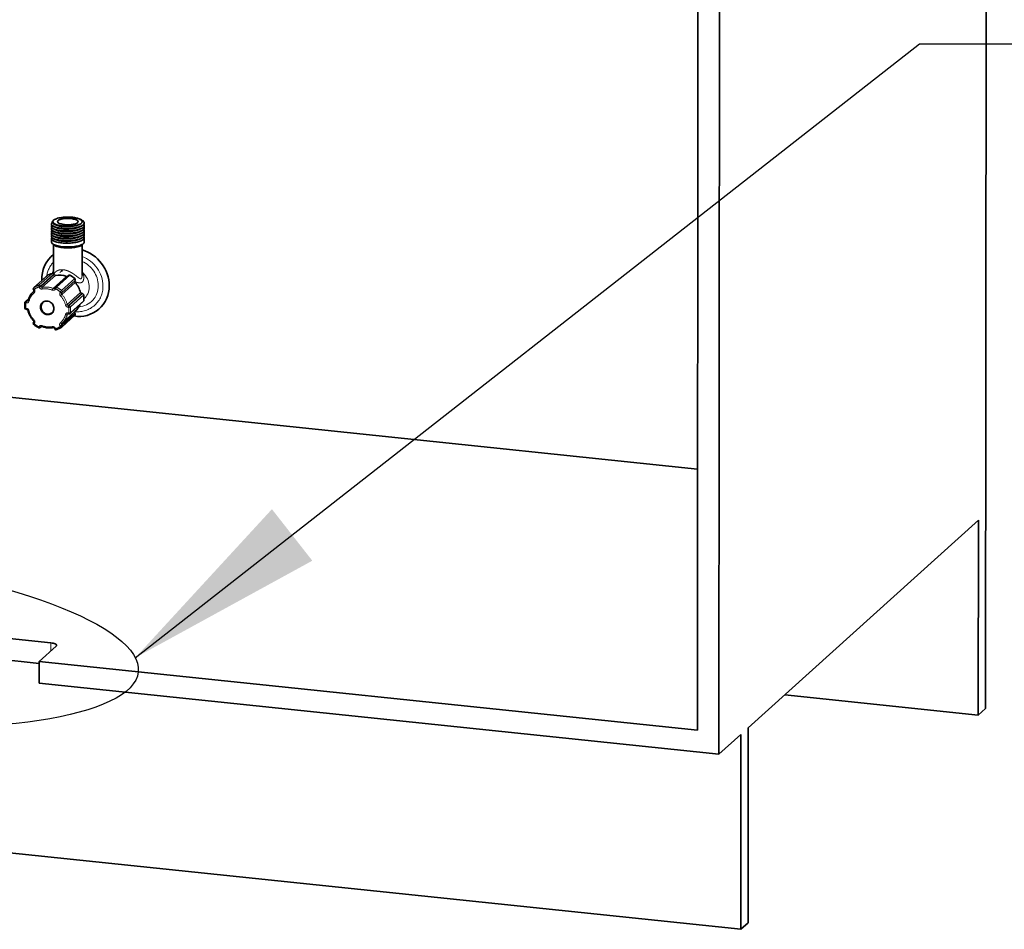
# Model space of a CAD drawing. Units: millimetres. Extents: x 5 to 589, y 5 to 415.
# Drawn here: x 277 to 311, y 336 to 368 of the extents above; entities that cross this region are included whole.
import ezdxf

# ---------------------------------------------------------------- set-up
doc = ezdxf.new("R2010")
doc.units = ezdxf.units.MM
doc.linetypes.add('PHANTOM', pattern=[12.7, 6.35, -1.27, 1.27, -1.27, 1.27, -1.27])
doc.layers.add('ANNOTATION', color=7, linetype='Continuous', lineweight=25)
doc.dimstyles.new('SLDDIMSTYLE0', dxfattribs={"dimtxt": 0.18, "dimasz": 7, "dimexe": 0, "dimexo": 0.0625, "dimgap": 0, "dimtad": 0, "dimtih": 1, "dimtoh": 1, "dimdec": 0, "dimrnd": 1e-09, "dimzin": 0, "dimdsep": 46, "dimtxsty": 'Standard', "dimsah": 1, "dimcen": 0.09, "dimadec": 0, "dimazin": 0, "dimtfac": 7, "dimtdec": 0, "dimtofl": 0, "dimtmove": 0, "dimatfit": 3, "dimfxl": 0, "dimfrac": 2, "dimtolj": 1, "dimtzin": 0, "dimarcsym": 0})

msp = doc.modelspace()

# ---------------------------------------------------------------- linework, layer by layer
at = {"color": 7, "linetype": 'Continuous', "lineweight": 35}
for p, q in [((310.619471, 343.743448), (310.652811, 384.678778)), ((301.247582, 342.138732), (301.275339, 376.219774)), ((300.517505, 376.040394), (300.490579, 342.979533)), ((277.868794, 360.915402), (277.846962, 360.895755)), ((278.912894, 360.874159), (278.896611, 360.888861)), ((277.790511, 360.605008), (277.790506, 360.599774)), ((277.790581, 360.691162), (277.790576, 360.685929)), ((277.790651, 360.777317), (277.790647, 360.772083)), ((278.740935, 360.749928), (278.759814, 360.757285)), ((278.945855, 360.555756), (278.945859, 360.56099)), ((278.945925, 360.64191), (278.945929, 360.647145)), ((278.945995, 360.728065), (278.945999, 360.733299)), ((277.79023, 360.260389), (277.79014, 360.149525)), ((277.7903, 360.346544), (277.790296, 360.34131)), ((277.79037, 360.432699), (277.790366, 360.427465)), ((277.79044, 360.518853), (277.790436, 360.51362)), ((278.945523, 360.148584), (278.945648, 360.302526)), ((278.945714, 360.383447), (278.945719, 360.388681)), ((278.945785, 360.469601), (278.945789, 360.474836)), ((277.82078, 360.092625), (277.868089, 360.04991)), ((277.867751, 360.050216), (277.866918, 359.027474)), ((278.866871, 358.969306), (278.86775, 360.049401)), ((278.867411, 360.049096), (278.91479, 360.091734)), ((277.634763, 358.957593), (277.169101, 358.537539)), ((277.634763, 358.957593), (277.639668, 358.961382)), ((277.873388, 359.018026), (277.882433, 359.001309)), ((278.386522, 358.974199), (277.920859, 358.554146)), ((277.158615, 358.47662), (277.16766, 358.459902)), ((277.911701, 358.543116), (277.90263, 358.528293)), ((278.624953, 358.796637), (278.615882, 358.781813)), ((276.99416, 358.164293), (276.874859, 358.056677)), ((277.162973, 358.40751), (277.157597, 358.402661)), ((278.859297, 358.331913), (278.877412, 358.330019)), ((278.929931, 358.149639), (278.945677, 358.163844)), ((300.498055, 352.1596), (244.83433, 357.979517)), ((276.902994, 357.779424), (276.92111, 357.77753)), ((278.445047, 357.634843), (278.910709, 358.054896)), ((278.150805, 357.15398), (278.616467, 357.574033)), ((278.162308, 357.288859), (278.627971, 357.708912)), ((278.388241, 357.624134), (278.406357, 357.62224)), ((278.614958, 357.64739), (278.624003, 357.630672)), ((277.168024, 357.32777), (277.158954, 357.312946)), ((277.399046, 357.137374), (277.444547, 357.178418)), ((277.900185, 357.105983), (277.90923, 357.089266)), ((302.27525, 343.065746), (310.368136, 350.365982)), ((310.368136, 350.365982), (310.362554, 343.511694)), ((277.770479, 346.05006), (262.90212, 347.604621)), ((262.901499, 346.843033), (277.364069, 345.3309)), ((277.364124, 345.397518), (277.958244, 345.933448)), ((277.363503, 344.63593), (277.364124, 345.397518)), ((300.490579, 342.979533), (277.364124, 345.397518)), ((277.363503, 344.63593), (301.247582, 342.138732)), ((310.362554, 343.511694), (303.558284, 344.223114)), ((310.362554, 343.511694), (310.619471, 343.743448)), ((302.01275, 335.979705), (235.720701, 342.910866)), ((302.269667, 336.211459), (302.27525, 343.065746)), ((301.247582, 342.138732), (302.018333, 342.833993)), ((302.018333, 342.833993), (302.01275, 335.979705)), ((302.01275, 335.979705), (302.269667, 336.211459))]:
    msp.add_line(p, q, dxfattribs=at)
at = {"color": 8, "linetype": 'PHANTOM', "lineweight": 18}
for p, q in [((277.639668, 358.961382), (277.174006, 358.541328)), ((277.348371, 358.624255), (277.814033, 359.044308)), ((277.873388, 359.018026), (277.407726, 358.597973)), ((277.416771, 358.581255), (277.882433, 359.001309)), ((277.936095, 358.973633), (277.470432, 358.553579)), ((277.850593, 358.513832), (278.316256, 358.933885)), ((278.438412, 358.979026), (277.97275, 358.558973)), ((278.146949, 358.439602), (278.612612, 358.859656)), ((277.169101, 358.537539), (277.174006, 358.541328)), ((277.186534, 358.485928), (277.195579, 358.46921)), ((277.359686, 358.547259), (277.350642, 358.563976)), ((277.407726, 358.597973), (277.416771, 358.581255)), ((277.938292, 358.502534), (277.929222, 358.487711)), ((278.15022, 358.36176), (278.615882, 358.781813)), ((278.623667, 358.723231), (278.158005, 358.303178)), ((278.624953, 358.796637), (278.159291, 358.376583)), ((276.982545, 358.134043), (276.908388, 358.067149)), ((278.093175, 358.375362), (278.102245, 358.390186)), ((278.159291, 358.376583), (278.15022, 358.36176)), ((278.347816, 357.952352), (278.813478, 358.372406)), ((278.859297, 358.331913), (278.393635, 357.911859)), ((278.41175, 357.909965), (278.877412, 358.330019)), ((278.924358, 358.283457), (278.458696, 357.863404)), ((276.892137, 357.814669), (276.910252, 357.812775)), ((276.910407, 358.003171), (276.892292, 358.005065)), ((276.908388, 358.067149), (276.926503, 358.065255)), ((276.926503, 358.065255), (276.97494, 358.108948)), ((278.395654, 357.847882), (278.377539, 357.849776)), ((278.393635, 357.911859), (278.41175, 357.909965)), ((278.458532, 357.661107), (278.924194, 358.081161)), ((278.614958, 357.64739), (278.149296, 357.227336)), ((278.158341, 357.210619), (278.624003, 357.630672)), ((278.379347, 357.624063), (278.347525, 357.595358)), ((278.377384, 357.659379), (278.395499, 357.657485)), ((277.194616, 357.287188), (277.185545, 357.272364)), ((277.349498, 357.160016), (277.358569, 357.174839)), ((277.406544, 357.146413), (277.442062, 357.178453)), ((277.415614, 357.161237), (277.406544, 357.146413)), ((277.431231, 357.175324), (277.415614, 357.161237)), ((277.928104, 357.115291), (277.937149, 357.098574)), ((278.101257, 357.176622), (278.092212, 357.19334)), ((278.149296, 357.227336), (278.158341, 357.210619)), ((277.770246, 345.763863), (277.770479, 346.05006))]:
    msp.add_line(p, q, dxfattribs=at)
at = {"color": 7, "linetype": 'Continuous', "lineweight": 35, "flags": 128}
for points in [[(278.491203, 361.020068), (278.433575, 361.023309), (278.375144, 361.024575), (278.316631, 361.023852), (278.258755, 361.021148), (278.20223, 361.016496), (278.147752, 361.009954), (278.095993, 361.001602), (278.047589, 360.991544), (278.003137, 360.979902), (277.963184, 360.966821), (277.928223, 360.952462), (277.898685, 360.937001), (277.874933, 360.920629), (277.857259, 360.903548), (277.845882, 360.885968), (277.840942, 360.868106), (277.842499, 360.850181), (277.850534, 360.832414), (277.864949, 360.815025), (277.885566, 360.798227), (277.91213, 360.782228), (277.944315, 360.767224), (277.981724, 360.753401), (278.023896, 360.740928), (278.070312, 360.729959), (278.120401, 360.72063), (278.173544, 360.713055), (278.229088, 360.707328), (278.286347, 360.703518), (278.344618, 360.701674), (278.403182, 360.701818), (278.461318, 360.703947), (278.518309, 360.708036), (278.573454, 360.714035), (278.626073, 360.721869), (278.675518, 360.731443)], [(278.025115, 360.898936), (278.012856, 360.884922), (278.006682, 360.870534), (278.006696, 360.856017), (278.0129, 360.841621), (278.025187, 360.827591), (278.043346, 360.814168), (278.067068, 360.801581), (278.095945, 360.790045), (278.129484, 360.779759), (278.167112, 360.770898), (278.208184, 360.763613), (278.251997, 360.75803), (278.297803, 360.754243), (278.344816, 360.752318), (278.392233, 360.752287), (278.439243, 360.754152), (278.485041, 360.75788), (278.528843, 360.763407), (278.5699, 360.770639), (278.60751, 360.779452), (278.641029, 360.789695), (278.669883, 360.801193), (278.693579, 360.813749), (278.711711, 360.827149), (278.723969, 360.841163), (278.730144, 360.855552), (278.730129, 360.870068), (278.723925, 360.884465), (278.711639, 360.898495), (278.693479, 360.911918), (278.669758, 360.924505), (278.640881, 360.93604), (278.607341, 360.946327), (278.569714, 360.955188), (278.528642, 360.962473), (278.484828, 360.968056), (278.439023, 360.971843), (278.39201, 360.973768), (278.344592, 360.973798), (278.297583, 360.971934), (278.251785, 360.968206), (278.207983, 360.962679), (278.166925, 360.955447), (278.129316, 360.946634), (278.095797, 360.936391), (278.066943, 360.924893), (278.043247, 360.912336), (278.025115, 360.898936)], [(277.79014, 360.149525), (277.792579, 360.133242), (277.801275, 360.114916), (277.816177, 360.096964), (277.837124, 360.079582), (277.863885, 360.062962), (277.896167, 360.047285), (277.933618, 360.032723), (277.975825, 360.019436), (278.022327, 360.007569), (278.072615, 359.997252), (278.126137, 359.988598), (278.182308, 359.981702), (278.240511, 359.97664), (278.300108, 359.973466), (278.360448, 359.972217), (278.420869, 359.972905), (278.480709, 359.975522), (278.539312, 359.980041), (278.596036, 359.986412), (278.65026, 359.994565), (278.701389, 360.00441), (278.748864, 360.015841), (278.792165, 360.02873), (278.830816, 360.042938), (278.864395, 360.058309), (278.892533, 360.074674), (278.914923, 360.091853), (278.931318, 360.10966), (278.94154, 360.127898), (278.945476, 360.146368), (278.945523, 360.148584)], [(278.867411, 360.049096), (278.84628, 360.032983), (278.819418, 360.017565), (278.787262, 360.003129), (278.750187, 359.989847), (278.708629, 359.977873), (278.663075, 359.967347), (278.614059, 359.958395), (278.562156, 359.951119), (278.507975, 359.945606), (278.452149, 359.94192), (278.395335, 359.940105), (278.338198, 359.940181), (278.281408, 359.942148), (278.22563, 359.945983), (278.171519, 359.95164), (278.11971, 359.959054), (278.070809, 359.968138), (278.02539, 359.978784), (277.983985, 359.990869), (277.94708, 360.00425), (277.915107, 360.018771), (277.888442, 360.034261), (277.868089, 360.04991)], [(277.880653, 357.806521), (277.877768, 357.844056), (277.869125, 357.881277), (277.854936, 357.917267), (277.83555, 357.951139), (277.811445, 357.98206), (277.783215, 358.009268), (277.751554, 358.032093), (277.717242, 358.049973), (277.681124, 358.062469), (277.644089, 358.069271), (277.60705, 358.070213), (277.570918, 358.065272), (277.536582, 358.054569), (277.50489, 358.038368), (277.47662, 358.017068), (277.452469, 357.991192), (277.433031, 357.961379), (277.418786, 357.928362), (277.410083, 357.892955), (277.407138, 357.856029), (277.410023, 357.818494), (277.418666, 357.781273), (277.432855, 357.745283), (277.452241, 357.711411), (277.476346, 357.68049), (277.504576, 357.653282), (277.536237, 357.630457), (277.570549, 357.612577), (277.606667, 357.600081), (277.643701, 357.593279), (277.680741, 357.592337), (277.716873, 357.597278), (277.751208, 357.607981), (277.782901, 357.624182), (277.811171, 357.645483), (277.835322, 357.671358), (277.85476, 357.701171), (277.869005, 357.734188), (277.877707, 357.769595), (277.880653, 357.806521)], [(277.958244, 345.933448), (277.969818, 345.947409), (277.974111, 345.961758), (277.971017, 345.976141), (277.960614, 345.990204), (277.943156, 346.003601), (277.919074, 346.016002), (277.888961, 346.027102), (277.853558, 346.036628), (277.813738, 346.044344), (277.770479, 346.05006)]]:
    msp.add_lwpolyline(points, dxfattribs=at)
at = {"color": 8, "linetype": 'PHANTOM', "lineweight": 18, "flags": 128}
for points in [[(278.945677, 358.163844), (278.97121, 358.188548), (279.008028, 358.231243), (279.040046, 358.277897), (279.066944, 358.328044), (279.088454, 358.381184), (279.104362, 358.436787), (279.114508, 358.494297), (279.118791, 358.553141), (279.117168, 358.612731), (279.109657, 358.672473), (279.096331, 358.73177), (279.077323, 358.790031), (279.052824, 358.846674), (279.023077, 358.901134), (278.988381, 358.952868), (278.94908, 359.001358), (278.905567, 359.046122)], [(277.174006, 358.541328), (277.171423, 358.537716), (277.170037, 358.532671), (277.169902, 358.526386), (277.171024, 358.519102), (277.173359, 358.511101), (277.176817, 358.502688), (277.181266, 358.494189), (277.186534, 358.485928)], [(277.929222, 358.487711), (277.921534, 358.493469), (277.914759, 358.499562), (277.909156, 358.505756), (277.904942, 358.511814), (277.902278, 358.517502), (277.901266, 358.522602), (277.901946, 358.526917), (277.90263, 358.528293)], [(277.938292, 358.502534), (277.930605, 358.508292), (277.923829, 358.514386), (277.918227, 358.52058), (277.914013, 358.526638), (277.911348, 358.532325), (277.910337, 358.537425), (277.911017, 358.541741), (277.911701, 358.543116)], [(277.16273, 358.407239), (277.160235, 358.403694), (277.159109, 358.398847), (277.159396, 358.392883), (277.161085, 358.386033), (277.164111, 358.37856), (277.168358, 358.37075), (277.173663, 358.362903), (277.179821, 358.355322)], [(276.858568, 357.823049), (276.858641, 357.822651), (276.860206, 357.820243), (276.863616, 357.818177), (276.868739, 357.816533), (276.875379, 357.815374), (276.883279, 357.814744), (276.892137, 357.814669)], [(276.858752, 358.02589), (276.858805, 358.024042), (276.86037, 358.020534), (276.863778, 358.016988), (276.8689, 358.013541), (276.875537, 358.010325), (276.883436, 358.007463), (276.892292, 358.005065)], [(276.902994, 357.779424), (276.902013, 357.779634), (276.899241, 357.781529), (276.896812, 357.785253), (276.894821, 357.790665), (276.893344, 357.797556), (276.892438, 357.805661), (276.892137, 357.814669)], [(276.920949, 357.77755), (276.920129, 357.77774), (276.917356, 357.779635), (276.914928, 357.783359), (276.912937, 357.788771), (276.91146, 357.795662), (276.910553, 357.803767), (276.910252, 357.812775)], [(276.969883, 358.092261), (276.969724, 358.089347), (276.971184, 358.0853), (276.974452, 358.081029), (276.979401, 358.076698), (276.985842, 358.072474), (276.993527, 358.068518), (277.002161, 358.064983)], [(278.377384, 357.659379), (278.377684, 357.650371), (278.378591, 357.642266), (278.380068, 357.635375), (278.382059, 357.629963), (278.384488, 357.626239), (278.38726, 357.624344), (278.388241, 357.624134)], [(278.395499, 357.657485), (278.3958, 357.648477), (278.396706, 357.640372), (278.398184, 357.633481), (278.400175, 357.628069), (278.402603, 357.624345), (278.405376, 357.62245), (278.406357, 357.62224)], [(277.158954, 357.312946), (277.158269, 357.311571), (277.15759, 357.307255), (277.158601, 357.302155), (277.161265, 357.296467), (277.16548, 357.29041), (277.171082, 357.284215), (277.177858, 357.278122), (277.185545, 357.272364)], [(277.167873, 357.327513), (277.16734, 357.326394), (277.16666, 357.322079), (277.167672, 357.316979), (277.170336, 357.311291), (277.17455, 357.305233), (277.180153, 357.299039), (277.186928, 357.292946), (277.194616, 357.287188)], [(277.406544, 357.146413), (277.401616, 357.139907), (277.399046, 357.137374)], [(277.423125, 357.170288), (277.420058, 357.167211), (277.415614, 357.161237)], [(277.820781, 357.170643), (277.823554, 357.161716), (277.826838, 357.153688), (277.830506, 357.146868), (277.834418, 357.141519), (277.838423, 357.137845), (277.842366, 357.135989), (277.845173, 357.135832)], [(277.937149, 357.098574), (277.941033, 357.089918), (277.945385, 357.082152), (277.950038, 357.075573), (277.954812, 357.070435), (277.959525, 357.066935), (277.963995, 357.065207), (277.96805, 357.065319), (277.968372, 357.065414)], [(278.101257, 357.176622), (278.107142, 357.168918), (278.113418, 357.162067), (278.119844, 357.156332), (278.126173, 357.151933), (278.132161, 357.149039), (278.137578, 357.147762), (278.142217, 357.148151), (278.144784, 357.149329)], [(278.10797, 357.307228), (278.114745, 357.300203), (278.121877, 357.294006), (278.129092, 357.288873), (278.136112, 357.285002), (278.142668, 357.282542), (278.148507, 357.281587), (278.153405, 357.282174), (278.157175, 357.28428)]]:
    msp.add_lwpolyline(points, dxfattribs=at)
at = {"color": 7, "linetype": 'Continuous', "lineweight": 35}
for centre, radius, start, end in [((278.872052, 360.817561), 0.073508, 306.1989221, 5.445711), ((278.473734, 358.582471), 1.349699, 0.9797172, 73.0328817), ((278.530556, 358.864527), 1.075749, 128.0530239, 183.5900305), ((278.027996, 358.369641), 0.707782, 107.5959079, 123.2748091), ((277.827535, 358.994636), 0.051474, 27.0265369, 105.2071853), ((277.928811, 359.025372), 0.052249, 207.4222467, 278.0130294), ((278.054221, 358.265567), 0.717851, 68.5908184, 99.4714431), ((278.333822, 358.978891), 0.048313, 248.6788738, 275.4450195), ((278.415931, 358.939373), 0.045582, 60.4492577, 130.1798054), ((278.006343, 358.161707), 0.924497, 49.0210043, 62.1372149), ((278.581037, 358.820754), 0.050102, 331.2250818, 50.9354566), ((277.202591, 358.500413), 0.05, 132.0522254, 208.4151981), ((277.95435, 358.517019), 0.05, 132.0522254, 148.5373342), ((278.766652, 358.587171), 1.056743, 260.1278558, 0.9964912), ((278.659062, 358.757743), 0.049436, 150.8632037, 224.2757417), ((278.025176, 358.172663), 0.813214, 14.2185759, 42.6118204), ((277.566935, 357.94895), 0.611073, 131.4118998, 140.8378293), ((278.865869, 358.385518), 0.054007, 194.0516278, 263.0101275), ((278.870879, 358.276483), 0.053933, 7.4298354, 83.0417713), ((278.117305, 358.182966), 0.813286, 352.8089609, 7.0977093), ((276.908194, 357.829153), 0.05, 187.0069298, 264.0311308), ((276.908349, 358.01955), 0.05, 132.0522254, 172.7158477), ((277.676372, 357.860571), 0.251874, 139.5636058, 304.5408449), ((278.209934, 358.170042), 0.622411, 312.1937878, 338.988854), ((278.882215, 358.086119), 0.04227, 312.3827414, 353.2636741), ((278.411556, 357.671969), 0.05, 264.0311308, 312.0522254), ((278.654805, 357.670964), 0.046298, 136.6092371, 210.6096641), ((278.584594, 357.607095), 0.045923, 313.9505, 30.8905699), ((277.201603, 357.286849), 0.05, 148.5373342, 229.0559256), ((277.365555, 357.1745), 0.05, 242.179622, 264.0311308), ((277.365555, 357.1745), 0.05, 264.0311308, 312.0522254), ((277.953206, 357.113058), 0.05, 208.4151981, 264.0311308), ((278.117314, 357.191107), 0.05, 303.3256223, 312.0522254), ((277.75297, 357.742569), 0.611073, 311.4118998, 320.8378293), ((277.953206, 357.113058), 0.05, 264.0311308, 287.6559356)]:
    msp.add_arc(centre, radius, start, end, dxfattribs=at)
at = {"color": 8, "linetype": 'PHANTOM', "lineweight": 18}
for centre, radius, start, end in [((278.468249, 358.577215), 1.133628, 0.9688714, 69.3833233), ((278.508223, 358.822189), 0.893571, 135.8326304, 171.9446584), ((278.492548, 358.598435), 0.943561, 0.9276419, 66.6004675), ((278.528873, 358.802639), 0.748125, 152.2126555, 161.0194399), ((277.155573, 358.532267), 0.055731, 273.1290297, 303.748304), ((277.164618, 358.51555), 0.055731, 273.1290297, 303.748304), ((277.562334, 357.949588), 0.707782, 107.5959079, 123.2748091), ((277.116299, 358.422146), 0.092198, 313.5494204, 30.6956784), ((277.552019, 357.928996), 0.666148, 107.5959079, 123.2748091), ((277.4081, 358.596323), 0.065938, 154.9376656, 209.377632), ((277.361873, 358.574583), 0.051474, 27.0265369, 105.2071853), ((277.226135, 358.83796), 0.300947, 294.4384198, 307.1135924), ((277.23518, 358.821243), 0.300947, 294.4384198, 307.1135924), ((277.452443, 358.595385), 0.104498, 207.4222467, 278.0130294), ((277.463149, 358.605318), 0.052249, 207.4222467, 278.0130294), ((277.536647, 358.518974), 0.074712, 152.4067838, 201.2402666), ((277.577261, 357.831046), 0.669994, 68.5908184, 99.4714431), ((277.588559, 357.845514), 0.717851, 68.5908184, 99.4714431), ((277.972155, 358.418063), 0.154755, 141.7682762, 166.2640471), ((277.856051, 358.534824), 0.087027, 246.8427567, 327.2235621), ((277.867757, 358.554546), 0.044184, 247.1420051, 311.06172), ((277.950269, 358.51932), 0.045582, 60.4492577, 130.1798054), ((278.128486, 358.425154), 0.205332, 139.3286488, 157.8609262), ((277.53164, 357.733293), 0.870115, 49.0210043, 62.1372149), ((277.540681, 357.741654), 0.924497, 49.0210043, 62.1372149), ((278.716141, 358.579912), 0.885728, 263.656582, 1.0655408), ((278.70174, 358.59778), 0.734418, 273.9644699, 1.2429994), ((277.567972, 357.918286), 0.584518, 131.6096362, 165.4650321), ((278.179535, 358.327222), 0.098871, 150.8632037, 224.2757417), ((278.133453, 358.41786), 0.058553, 226.5360282, 286.6403954), ((278.556394, 358.024274), 0.583217, 134.5912204, 141.1412404), ((278.142523, 358.432684), 0.058553, 226.5360282, 286.6403954), ((284.731171, 351.054836), 9.784936, 132.2033466, 132.5939476), ((277.550152, 357.744335), 0.759, 14.2185759, 42.6118204), ((278.1934, 358.33769), 0.049436, 150.8632037, 224.2757417), ((278.115375, 358.400701), 0.050102, 331.2250818, 50.9354566), ((277.559514, 357.752609), 0.813214, 14.2185759, 42.6118204), ((276.903311, 358.024493), 0.042957, 83.2125695, 131.4787596), ((277.651717, 357.909248), 0.765446, 172.8089609, 187.0977093), ((276.993538, 358.011944), 0.10148, 147.0438076, 183.8868014), ((277.011654, 358.01005), 0.10148, 147.0438076, 183.8868014), ((276.897107, 357.705563), 0.108014, 14.0516278, 83.0101275), ((276.921055, 358.086371), 0.083878, 262.7067801, 345.2269507), ((276.931601, 358.107851), 0.0429, 263.1750597, 311.2320471), ((278.269031, 358.078708), 0.148905, 276.5050413, 301.9440471), ((278.390683, 357.956987), 0.108014, 194.0516278, 263.0101275), ((278.400207, 357.965465), 0.054007, 194.0516278, 263.0101275), ((278.478785, 357.856654), 0.10148, 147.0438076, 183.8868014), ((278.496901, 357.85476), 0.10148, 147.0438076, 183.8868014), ((277.636074, 357.753302), 0.765446, 352.8089609, 7.0977093), ((278.399455, 357.968223), 0.120402, 268.1908229, 299.4740383), ((278.405216, 357.85643), 0.053933, 7.4298354, 83.0417713), ((277.651642, 357.762913), 0.813286, 352.8089609, 7.0977093), ((276.988232, 357.767946), 0.038651, 240.8966906, 290.6926008), ((277.737638, 357.918215), 0.759, 194.2185759, 222.6118204), ((277.719819, 357.744264), 0.584518, 311.6096362, 345.4650321), ((277.734459, 357.755613), 0.633665, 320.9803368, 345.3507294), ((278.366735, 357.576179), 0.083878, 82.7067801, 165.2269507), ((278.319051, 357.66577), 0.075952, 243.8941164, 292.018253), ((278.387848, 357.584937), 0.041648, 131.9118771, 165.5099338), ((278.422359, 357.740316), 0.087077, 252.0336355, 294.5450931), ((278.416553, 357.666066), 0.04227, 312.3827414, 353.2636741), ((278.237378, 356.240036), 1.573435, 132.2700019, 133.3033125), ((277.255587, 357.204467), 0.097549, 135.8907388, 152.7842926), ((277.108256, 357.335328), 0.098871, 330.8632037, 44.2757417), ((277.756151, 357.929257), 0.870115, 229.0210043, 242.1372149), ((277.385609, 357.135421), 0.043691, 145.7419917, 186.7591067), ((277.389776, 357.202513), 0.058553, 226.5360282, 286.6403954), ((277.43174, 357.127726), 0.087027, 66.8427567, 147.2235621), ((277.398847, 357.217337), 0.058553, 226.5360282, 286.6403954), ((277.500501, 357.189597), 0.039013, 152.2849887, 201.1117748), ((277.710529, 357.831504), 0.669994, 248.5908184, 279.4714431), ((277.835348, 357.067165), 0.104498, 27.4222467, 98.0130294), ((277.897218, 357.161455), 0.055543, 273.0583381, 303.785241), ((277.906188, 357.144913), 0.055731, 273.1290297, 303.748304), ((277.735771, 357.733554), 0.666148, 287.5959079, 303.2748091), ((278.171492, 357.240405), 0.092198, 133.5494204, 210.6956784), ((277.967706, 357.467324), 0.300947, 294.4384198, 307.1135924), ((277.976751, 357.450606), 0.300947, 294.4384198, 307.1135924), ((278.188936, 357.250869), 0.046099, 133.5494204, 210.6956784), ((278.118932, 357.187042), 0.045923, 313.9505, 30.8905699)]:
    msp.add_arc(centre, radius, start, end, dxfattribs=at)
at = {"color": 7, "linetype": 'Continuous', "lineweight": 35}
for points, knots in [([(277.847736, 360.894878), (277.844307, 360.892262), (277.833449, 360.88398), (277.826516, 360.872076), (277.819154, 360.854243), (277.819212, 360.8331), (277.834653, 360.806681), (277.8656, 360.781121), (277.903071, 360.761784), (277.939588, 360.747661), (277.97988, 360.734575), (278.025909, 360.723097), (278.076467, 360.713543), (278.12968, 360.705357), (278.188003, 360.699177), (278.242081, 360.695852), (278.274468, 360.694567), (278.317965, 360.693461), (278.370228, 360.693694), (278.422215, 360.695928), (278.454683, 360.698042), (278.497625, 360.70148), (278.546071, 360.706987), (278.591577, 360.714106), (278.617997, 360.718899), (278.64425, 360.724075), (278.662928, 360.728476), (278.675518, 360.731443)], [0, 0, 0, 0, 0.0213590951, 0.0676236574, 0.0913961201, 0.1584873503, 0.2279621605, 0.2948046368, 0.3640438956, 0.3970865836, 0.430358244, 0.4989614301, 0.5319334404, 0.5651376311, 0.6336383809, 0.6699691355, 0.6882362506, 0.706309505, 0.7668761191, 0.8031478788, 0.8213873016, 0.8394294225, 0.8999462365, 0.9329708893, 0.9495612481, 0.9660029256, 1, 1, 1, 1]), ([(278.855366, 360.891634), (278.850271, 360.899936), (278.839937, 360.916778), (278.807522, 360.940507), (278.763414, 360.962558), (278.707967, 360.982047), (278.641728, 360.99863), (278.569174, 361.011772), (278.516533, 361.017373), (278.491203, 361.020068)], [0, 0, 0, 0, 0.14093333, 0.285899315, 0.426802795, 0.571625276, 0.715353041, 0.863033824, 1, 1, 1, 1]), ([(278.675518, 360.731443), (278.695265, 360.736685), (278.735228, 360.747293), (278.785727, 360.767095), (278.827557, 360.789893), (278.856836, 360.81515), (278.871391, 360.84176), (278.871559, 360.867527), (278.860481, 360.88402), (278.855366, 360.891634)], [0, 0, 0, 0, 0.134054086, 0.27129819, 0.419148742, 0.571322506, 0.718365295, 0.869972391, 1, 1, 1, 1]), ([(278.77165, 360.95822), (278.768023, 360.959631), (278.758733, 360.963245), (278.749957, 360.966708), (278.746796, 360.967966), (278.746349, 360.968144)], [0, 0, 0, 0, 0.354790669, 0.908804359, 1, 1, 1, 1]), ([(278.771358, 360.957448), (278.780128, 360.95436), (278.811197, 360.943423), (278.853761, 360.921047), (278.896547, 360.891429), (278.924758, 360.859632), (278.936566, 360.831189), (278.937665, 360.806879), (278.933499, 360.788872), (278.926007, 360.772602), (278.918985, 360.763038), (278.915465, 360.758243)], [0, 0, 0, 0, 0.059581848, 0.21106232, 0.366865571, 0.519489253, 0.676271267, 0.768019672, 0.860636962, 0.930131024, 1, 1, 1, 1]), ([(278.915465, 360.758243), (278.901717, 360.746924), (278.874058, 360.724152), (278.810313, 360.69454), (278.735124, 360.66961), (278.650557, 360.649823), (278.557189, 360.634672), (278.457782, 360.624743), (278.355907, 360.620384), (278.254395, 360.62148), (278.156105, 360.627915), (278.064624, 360.639508), (277.982662, 360.655866), (277.912481, 360.676227), (277.85636, 360.700037), (277.816348, 360.726434), (277.793168, 360.754556), (277.788436, 360.783337), (277.798119, 360.80895), (277.8165, 360.823982), (277.823779, 360.829935)], [0, 0, 0, 0, 0.06075215, 0.122224483, 0.178346816, 0.233839061, 0.290117789, 0.346545491, 0.402249272, 0.458058806, 0.514511187, 0.570727568, 0.626205669, 0.682401302, 0.738859512, 0.794700915, 0.850375508, 0.906793946, 0.963090057, 1, 1, 1, 1]), ([(278.931036, 360.600683), (278.935381, 360.594386), (278.94733, 360.57707), (278.946973, 360.550833), (278.936195, 360.523366), (278.913583, 360.495768), (278.872947, 360.46578), (278.810322, 360.436053), (278.734858, 360.411152), (278.650362, 360.391358), (278.556975, 360.376209), (278.457573, 360.366279), (278.355696, 360.36192), (278.254185, 360.363017), (278.155894, 360.369451), (278.064414, 360.381044), (277.982451, 360.397402), (277.912273, 360.417763), (277.856139, 360.441574), (277.816175, 360.467968), (277.792814, 360.496103), (277.788766, 360.524833), (277.794881, 360.546063), (277.807364, 360.556886), (277.809325, 360.558586)], [0, 0, 0, 0, 0.028192832, 0.077531454, 0.113600648, 0.149239329, 0.202327323, 0.256044646, 0.305086896, 0.353578545, 0.40275746, 0.452066555, 0.500743055, 0.549511966, 0.598842626, 0.64796706, 0.69644635, 0.745552652, 0.794888406, 0.843685166, 0.89233616, 0.94163716, 0.990831265, 1, 1, 1, 1]), ([(278.931106, 360.686837), (278.935451, 360.680541), (278.947401, 360.663224), (278.947044, 360.636988), (278.936265, 360.60952), (278.913653, 360.581923), (278.873018, 360.551934), (278.810392, 360.522208), (278.734928, 360.497307), (278.650432, 360.477512), (278.557045, 360.462363), (278.457643, 360.452433), (278.355766, 360.448075), (278.254255, 360.449171), (278.155964, 360.455606), (278.064484, 360.467199), (277.982521, 360.483557), (277.912343, 360.503917), (277.85621, 360.527728), (277.816245, 360.554122), (277.792885, 360.582258), (277.788836, 360.610987), (277.794951, 360.632217), (277.807434, 360.64304), (277.809395, 360.644741)], [0, 0, 0, 0, 0.028192832, 0.077531454, 0.113600648, 0.149239329, 0.202327323, 0.256044646, 0.305086896, 0.353578545, 0.40275746, 0.452066555, 0.500743055, 0.549511966, 0.598842626, 0.64796706, 0.69644635, 0.745552652, 0.794888406, 0.843685166, 0.89233616, 0.94163716, 0.990831265, 1, 1, 1, 1]), ([(278.931176, 360.772992), (278.935521, 360.766695), (278.947471, 360.749379), (278.947114, 360.723142), (278.936335, 360.695675), (278.913724, 360.668077), (278.873088, 360.638089), (278.810462, 360.608363), (278.734998, 360.583462), (278.650502, 360.563667), (278.557115, 360.548518), (278.457713, 360.538588), (278.355836, 360.53423), (278.254325, 360.535326), (278.156034, 360.54176), (278.064554, 360.553353), (277.982592, 360.569711), (277.912414, 360.590072), (277.85628, 360.613883), (277.816316, 360.640277), (277.792955, 360.668412), (277.788906, 360.697142), (277.795021, 360.718372), (277.807504, 360.729195), (277.809465, 360.730895)], [0, 0, 0, 0, 0.0281928322, 0.0775314535, 0.1136006477, 0.1492393287, 0.2023273233, 0.2560446458, 0.3050868955, 0.3535785453, 0.4027574597, 0.4520665553, 0.5007430548, 0.5495119661, 0.5988426263, 0.6479670599, 0.6964463498, 0.7455526521, 0.7948884058, 0.8436851661, 0.8923361601, 0.94163716, 0.9908312646, 1, 1, 1, 1]), ([(278.944781, 360.555759), (278.944911, 360.551385), (278.945377, 360.535781), (278.931078, 360.509292), (278.898244, 360.477465), (278.848313, 360.447712), (278.783479, 360.421017), (278.705928, 360.398354), (278.617997, 360.380164), (278.522037, 360.366812), (278.421419, 360.358841), (278.319352, 360.356471), (278.218653, 360.359456), (278.122351, 360.367773), (278.033998, 360.381124), (277.955963, 360.39899), (277.890575, 360.42066), (277.839829, 360.445469), (277.806563, 360.472612), (277.790431, 360.495662), (277.79215, 360.509418), (277.792674, 360.51361)], [0, 0, 0, 0, 0.02190295, 0.078146556, 0.133686488, 0.189977234, 0.246487339, 0.302337373, 0.35812177, 0.414616761, 0.470945689, 0.526494283, 0.582692999, 0.639224571, 0.695207589, 0.750875832, 0.807327797, 0.863727631, 0.919321853, 0.975414327, 1, 1, 1, 1]), ([(278.944851, 360.641914), (278.944981, 360.63754), (278.945447, 360.621936), (278.931149, 360.595447), (278.898314, 360.563619), (278.848383, 360.533867), (278.783549, 360.507171), (278.705999, 360.484508), (278.618068, 360.466319), (278.522107, 360.452967), (278.421489, 360.444995), (278.319423, 360.442626), (278.218723, 360.44561), (278.122421, 360.453927), (278.034069, 360.467278), (277.956033, 360.485144), (277.890646, 360.506814), (277.839899, 360.531624), (277.806633, 360.558767), (277.790501, 360.581816), (277.79222, 360.595572), (277.792744, 360.599764)], [0, 0, 0, 0, 0.02190295, 0.078146556, 0.133686488, 0.189977234, 0.246487339, 0.302337373, 0.35812177, 0.414616761, 0.470945689, 0.526494283, 0.582692999, 0.639224571, 0.695207589, 0.750875832, 0.807327797, 0.863727631, 0.919321853, 0.975414327, 1, 1, 1, 1]), ([(278.944921, 360.728068), (278.945051, 360.723695), (278.945517, 360.70809), (278.931219, 360.681601), (278.898384, 360.649774), (278.848453, 360.620022), (278.783619, 360.593326), (278.706069, 360.570663), (278.618138, 360.552473), (278.522178, 360.539121), (278.42156, 360.53115), (278.319493, 360.52878), (278.218794, 360.531765), (278.122491, 360.540082), (278.034139, 360.553433), (277.956104, 360.571299), (277.890716, 360.592969), (277.839969, 360.617778), (277.806703, 360.644921), (277.790571, 360.667971), (277.792291, 360.681727), (277.792814, 360.685919)], [0, 0, 0, 0, 0.02190295, 0.078146556, 0.133686488, 0.189977234, 0.246487339, 0.302337373, 0.35812177, 0.414616761, 0.470945689, 0.526494283, 0.582692999, 0.639224571, 0.695207589, 0.750875832, 0.807327797, 0.863727631, 0.919321853, 0.975414327, 1, 1, 1, 1]), ([(278.944991, 360.814223), (278.945122, 360.809849), (278.945587, 360.794245), (278.931289, 360.767756), (278.898454, 360.735928), (278.848523, 360.706176), (278.78369, 360.679481), (278.706139, 360.656817), (278.618208, 360.638628), (278.522248, 360.625276), (278.42163, 360.617304), (278.319563, 360.614935), (278.218864, 360.617919), (278.122561, 360.626237), (278.034209, 360.639587), (277.956174, 360.657454), (277.890786, 360.679124), (277.840039, 360.703933), (277.806773, 360.731076), (277.790641, 360.754125), (277.792361, 360.767882), (277.792885, 360.772074)], [0, 0, 0, 0, 0.02190295, 0.078146556, 0.133686488, 0.189977234, 0.246487339, 0.302337373, 0.35812177, 0.414616761, 0.470945689, 0.526494283, 0.582692999, 0.639224571, 0.695207589, 0.750875832, 0.807327797, 0.863727631, 0.919321853, 0.975414327, 1, 1, 1, 1]), ([(277.896819, 360.592049), (277.90748, 360.587875), (277.928802, 360.57953), (277.950328, 360.5711), (277.96109, 360.566886)], [0, 0, 0, 0, 0.500042845, 1, 1, 1, 1]), ([(277.896889, 360.678203), (277.907551, 360.67403), (277.928872, 360.665684), (277.950398, 360.657255), (277.96116, 360.65304)], [0, 0, 0, 0, 0.500042845, 1, 1, 1, 1]), ([(277.924741, 360.753483), (277.926158, 360.752928), (277.938249, 360.748195), (277.950455, 360.743415), (277.96123, 360.739195)], [0, 0, 0, 0, 0.117261281, 1, 1, 1, 1]), ([(278.740641, 360.577753), (278.721514, 360.570876), (278.682411, 360.556818), (278.610425, 360.540001), (278.530435, 360.526591), (278.445027, 360.517729), (278.357565, 360.51365), (278.270382, 360.514253), (278.186034, 360.519438), (278.107293, 360.529008), (278.037609, 360.542869), (277.988682, 360.555782), (277.967878, 360.56486), (277.962593, 360.567166)], [0, 0, 0, 0, 0.092190687, 0.188476938, 0.28612845, 0.384038572, 0.480692027, 0.577529059, 0.67548202, 0.773025304, 0.869287003, 0.966794268, 1, 1, 1, 1]), ([(278.740711, 360.663907), (278.721584, 360.657031), (278.682481, 360.642972), (278.610495, 360.626156), (278.530505, 360.612746), (278.445097, 360.603884), (278.357635, 360.599804), (278.270452, 360.600407), (278.186104, 360.605593), (278.107363, 360.615163), (278.037679, 360.629024), (277.988752, 360.641936), (277.967948, 360.651014), (277.962663, 360.65332)], [0, 0, 0, 0, 0.092190687, 0.188476938, 0.28612845, 0.384038572, 0.480692027, 0.577529059, 0.67548202, 0.773025304, 0.869287003, 0.966794268, 1, 1, 1, 1]), ([(278.740781, 360.750062), (278.721654, 360.743185), (278.682551, 360.729127), (278.610565, 360.712311), (278.530576, 360.6989), (278.445167, 360.690039), (278.357705, 360.685959), (278.270522, 360.686562), (278.186174, 360.691747), (278.107434, 360.701317), (278.03775, 360.715179), (277.988822, 360.728091), (277.968018, 360.737169), (277.962733, 360.739475)], [0, 0, 0, 0, 0.092190687, 0.1884769384, 0.2861284501, 0.3840385722, 0.4806920274, 0.5775290593, 0.6754820203, 0.773025304, 0.8692870026, 0.9667942679, 1, 1, 1, 1]), ([(278.740794, 360.577619), (278.751451, 360.581772), (278.772766, 360.590079), (278.794275, 360.598457), (278.80503, 360.602647)], [0, 0, 0, 0, 0.4999625262, 1, 1, 1, 1]), ([(278.740864, 360.663773), (278.751521, 360.667927), (278.772836, 360.676234), (278.794345, 360.684612), (278.805101, 360.688802)], [0, 0, 0, 0, 0.4999625262, 1, 1, 1, 1]), ([(278.945228, 360.824538), (278.941653, 360.834838), (278.9358, 360.851699), (278.919238, 360.867791), (278.912794, 360.874052)], [0, 0, 0, 0, 0.6109162013, 1, 1, 1, 1]), ([(278.930825, 360.342219), (278.93517, 360.335922), (278.94712, 360.318606), (278.946763, 360.292369), (278.935984, 360.264902), (278.913373, 360.237304), (278.872737, 360.207316), (278.810111, 360.17759), (278.734647, 360.152689), (278.650151, 360.132894), (278.556764, 360.117745), (278.457363, 360.107815), (278.355485, 360.103457), (278.253974, 360.104553), (278.155683, 360.110987), (278.064203, 360.122581), (277.982241, 360.138938), (277.912063, 360.159299), (277.855929, 360.18311), (277.815965, 360.209504), (277.792604, 360.237639), (277.788555, 360.266369), (277.79467, 360.287599), (277.807153, 360.298422), (277.809115, 360.300122)], [0, 0, 0, 0, 0.028192832, 0.077531454, 0.113600648, 0.149239329, 0.202327323, 0.256044646, 0.305086896, 0.353578545, 0.40275746, 0.452066555, 0.500743055, 0.549511966, 0.598842626, 0.64796706, 0.69644635, 0.745552652, 0.794888406, 0.843685166, 0.89233616, 0.94163716, 0.990831265, 1, 1, 1, 1]), ([(278.930895, 360.428374), (278.93524, 360.422077), (278.94719, 360.404761), (278.946833, 360.378524), (278.936054, 360.351056), (278.913443, 360.323459), (278.872807, 360.29347), (278.810182, 360.263744), (278.734717, 360.238843), (278.650221, 360.219048), (278.556834, 360.2039), (278.457433, 360.19397), (278.355556, 360.189611), (278.254045, 360.190707), (278.155754, 360.197142), (278.064273, 360.208735), (277.982311, 360.225093), (277.912133, 360.245454), (277.855999, 360.269265), (277.816035, 360.295658), (277.792674, 360.323794), (277.788625, 360.352524), (277.79474, 360.373754), (277.807224, 360.384577), (277.809185, 360.386277)], [0, 0, 0, 0, 0.028192832, 0.077531454, 0.113600648, 0.149239329, 0.202327323, 0.256044646, 0.305086896, 0.353578545, 0.40275746, 0.452066555, 0.500743055, 0.549511966, 0.598842626, 0.64796706, 0.69644635, 0.745552652, 0.794888406, 0.843685166, 0.89233616, 0.94163716, 0.990831265, 1, 1, 1, 1]), ([(278.930965, 360.514528), (278.935311, 360.508231), (278.94726, 360.490915), (278.946903, 360.464679), (278.936124, 360.437211), (278.913513, 360.409614), (278.872877, 360.379625), (278.810252, 360.349899), (278.734788, 360.324998), (278.650291, 360.305203), (278.556904, 360.290054), (278.457503, 360.280124), (278.355626, 360.275766), (278.254115, 360.276862), (278.155824, 360.283296), (278.064344, 360.29489), (277.982381, 360.311248), (277.912203, 360.331608), (277.856069, 360.355419), (277.816105, 360.381813), (277.792744, 360.409948), (277.788695, 360.438678), (277.794811, 360.459908), (277.807294, 360.470731), (277.809255, 360.472431)], [0, 0, 0, 0, 0.028192832, 0.077531454, 0.113600648, 0.149239329, 0.202327323, 0.256044646, 0.305086896, 0.353578545, 0.40275746, 0.452066555, 0.500743055, 0.549511966, 0.598842626, 0.64796706, 0.69644635, 0.745552652, 0.794888406, 0.843685166, 0.89233616, 0.94163716, 0.990831265, 1, 1, 1, 1]), ([(278.94464, 360.38345), (278.944771, 360.379076), (278.945236, 360.363472), (278.930938, 360.336983), (278.898103, 360.305155), (278.848172, 360.275403), (278.783339, 360.248708), (278.705788, 360.226044), (278.617857, 360.207855), (278.521897, 360.194503), (278.421279, 360.186532), (278.319212, 360.184162), (278.218513, 360.187146), (278.12221, 360.195464), (278.033858, 360.208815), (277.955823, 360.226681), (277.890435, 360.248351), (277.839688, 360.27316), (277.806422, 360.300303), (277.790291, 360.323352), (277.79201, 360.337109), (277.792534, 360.341301)], [0, 0, 0, 0, 0.02190295, 0.078146556, 0.133686488, 0.189977234, 0.246487339, 0.302337373, 0.35812177, 0.414616761, 0.470945689, 0.526494283, 0.582692999, 0.639224571, 0.695207589, 0.750875832, 0.807327797, 0.863727631, 0.919321853, 0.975414327, 1, 1, 1, 1]), ([(278.94471, 360.469604), (278.944841, 360.465231), (278.945307, 360.449627), (278.931008, 360.423138), (278.898173, 360.39131), (278.848243, 360.361558), (278.783409, 360.334862), (278.705858, 360.312199), (278.617927, 360.29401), (278.521967, 360.280657), (278.421349, 360.272686), (278.319282, 360.270317), (278.218583, 360.273301), (278.12228, 360.281618), (278.033928, 360.294969), (277.955893, 360.312835), (277.890505, 360.334505), (277.839759, 360.359315), (277.806492, 360.386458), (277.790361, 360.409507), (277.79208, 360.423263), (277.792604, 360.427455)], [0, 0, 0, 0, 0.02190295, 0.078146556, 0.133686488, 0.189977234, 0.246487339, 0.302337373, 0.35812177, 0.414616761, 0.470945689, 0.526494283, 0.582692999, 0.639224571, 0.695207589, 0.750875832, 0.807327797, 0.863727631, 0.919321853, 0.975414327, 1, 1, 1, 1]), ([(277.896538, 360.24743), (277.9072, 360.243257), (277.928522, 360.234912), (277.950047, 360.226482), (277.960809, 360.222267)], [0, 0, 0, 0, 0.5000428452, 1, 1, 1, 1]), ([(277.896608, 360.333585), (277.90727, 360.329412), (277.928592, 360.321066), (277.950118, 360.312636), (277.96088, 360.308422)], [0, 0, 0, 0, 0.500042845, 1, 1, 1, 1]), ([(277.896678, 360.419739), (277.90734, 360.415566), (277.928662, 360.407221), (277.950188, 360.398791), (277.96095, 360.394577)], [0, 0, 0, 0, 0.5000428452, 1, 1, 1, 1]), ([(277.896749, 360.505894), (277.90741, 360.501721), (277.928732, 360.493375), (277.950258, 360.484946), (277.96102, 360.480731)], [0, 0, 0, 0, 0.5000428452, 1, 1, 1, 1]), ([(278.74036, 360.233134), (278.721233, 360.226258), (278.68213, 360.212199), (278.610144, 360.195383), (278.530155, 360.181973), (278.444746, 360.173111), (278.357284, 360.169031), (278.270101, 360.169634), (278.185753, 360.17482), (278.107013, 360.18439), (278.037329, 360.198251), (277.988401, 360.211163), (277.967597, 360.220241), (277.962312, 360.222547)], [0, 0, 0, 0, 0.092190687, 0.188476938, 0.28612845, 0.384038572, 0.480692027, 0.577529059, 0.67548202, 0.773025304, 0.869287003, 0.966794268, 1, 1, 1, 1]), ([(278.74043, 360.319289), (278.721303, 360.312412), (278.6822, 360.298354), (278.610215, 360.281538), (278.530225, 360.268127), (278.444817, 360.259266), (278.357354, 360.255186), (278.270172, 360.255789), (278.185823, 360.260974), (278.107083, 360.270544), (278.037399, 360.284406), (277.988471, 360.297318), (277.967667, 360.306396), (277.962382, 360.308702)], [0, 0, 0, 0, 0.092190687, 0.188476938, 0.28612845, 0.384038572, 0.480692027, 0.577529059, 0.67548202, 0.773025304, 0.869287003, 0.966794268, 1, 1, 1, 1]), ([(278.7405, 360.405443), (278.721374, 360.398567), (278.68227, 360.384508), (278.610285, 360.367692), (278.530295, 360.354282), (278.444887, 360.34542), (278.357424, 360.34134), (278.270242, 360.341943), (278.185893, 360.347129), (278.107153, 360.356699), (278.037469, 360.37056), (277.988541, 360.383472), (277.967737, 360.39255), (277.962452, 360.394856)], [0, 0, 0, 0, 0.092190687, 0.188476938, 0.28612845, 0.384038572, 0.480692027, 0.577529059, 0.67548202, 0.773025304, 0.869287003, 0.966794268, 1, 1, 1, 1]), ([(278.74057, 360.491598), (278.721444, 360.484722), (278.68234, 360.470663), (278.610355, 360.453847), (278.530365, 360.440436), (278.444957, 360.431575), (278.357495, 360.427495), (278.270312, 360.428098), (278.185964, 360.433283), (278.107223, 360.442854), (278.037539, 360.456715), (277.988611, 360.469627), (277.967807, 360.478705), (277.962522, 360.481011)], [0, 0, 0, 0, 0.092190687, 0.188476938, 0.28612845, 0.384038572, 0.480692027, 0.577529059, 0.67548202, 0.773025304, 0.869287003, 0.966794268, 1, 1, 1, 1]), ([(278.740514, 360.233001), (278.75117, 360.237154), (278.772486, 360.245461), (278.793994, 360.253839), (278.80475, 360.258029)], [0, 0, 0, 0, 0.499962526, 1, 1, 1, 1]), ([(278.740584, 360.319155), (278.751241, 360.323308), (278.772556, 360.331615), (278.794065, 360.339994), (278.80482, 360.344183)], [0, 0, 0, 0, 0.499962526, 1, 1, 1, 1]), ([(278.740654, 360.40531), (278.751311, 360.409463), (278.772626, 360.41777), (278.794135, 360.426148), (278.80489, 360.430338)], [0, 0, 0, 0, 0.499962526, 1, 1, 1, 1]), ([(278.740724, 360.491464), (278.751381, 360.495618), (278.772696, 360.503925), (278.794205, 360.512303), (278.80496, 360.516492)], [0, 0, 0, 0, 0.499962526, 1, 1, 1, 1]), ([(278.176312, 359.144081), (278.167389, 359.138126), (278.158239, 359.13202), (278.14949, 359.125361), (278.149274, 359.125196)], [0, 0, 0, 0, 0.975220379, 1, 1, 1, 1]), ([(278.905567, 359.046122), (278.905428, 359.046324), (278.893177, 359.064159), (278.880002, 359.081489), (278.866976, 359.098624)], [0, 0, 0, 0, 0.011332631, 1, 1, 1, 1]), ([(277.90263, 358.528293), (277.901848, 358.527032), (277.90019, 358.524361), (277.897696, 358.522613), (277.896379, 358.521689)], [0, 0, 0, 0, 0.472003093, 1, 1, 1, 1]), ([(277.092481, 358.333549), (277.082607, 358.321144), (277.060524, 358.293404), (277.031445, 358.24627), (277.004665, 358.19334), (276.984111, 358.141797), (276.974234, 358.107409), (276.969884, 358.092266)], [0, 0, 0, 0, 0.175916684, 0.393397681, 0.6109728213, 0.8286845142, 1, 1, 1, 1]), ([(277.16766, 358.459902), (277.168635, 358.457942), (277.17192, 358.451337), (277.174724, 358.43947), (277.17403, 358.425953), (277.169934, 358.414865), (277.165146, 358.409788), (277.162809, 358.407309)], [0, 0, 0, 0, 0.0933187105, 0.3144449255, 0.5396461115, 0.7752521827, 1, 1, 1, 1]), ([(276.858752, 358.02589), (276.857419, 358.014227), (276.853626, 357.981041), (276.85154, 357.925564), (276.853479, 357.869427), (276.857229, 357.835249), (276.858567, 357.823054)], [0, 0, 0, 0, 0.174939849, 0.497782002, 0.820808351, 1, 1, 1, 1]), ([(276.92111, 357.77753), (276.922989, 357.777264), (276.929499, 357.776342), (276.941198, 357.771771), (276.954204, 357.761914), (276.964503, 357.748791), (276.967778, 357.739083), (276.969432, 357.734176)], [0, 0, 0, 0, 0.093650296, 0.324558895, 0.550347302, 0.772750629, 1, 1, 1, 1]), ([(276.969884, 358.092266), (276.969392, 358.090718), (276.967565, 358.084965), (276.96443, 358.079131), (276.96042, 358.076468), (276.959656, 358.075961)], [0, 0, 0, 0, 0.229537624, 0.853158238, 1, 1, 1, 1]), ([(276.969432, 357.734176), (276.972341, 357.723142), (276.980624, 357.691715), (276.998237, 357.640692), (277.023683, 357.581947), (277.053915, 357.525148), (277.088695, 357.470776), (277.123713, 357.424039), (277.148116, 357.396486), (277.158222, 357.385076)], [0, 0, 0, 0, 0.086534814, 0.246463358, 0.406463866, 0.566528287, 0.726644318, 0.886800964, 1, 1, 1, 1]), ([(278.360249, 357.615559), (278.362718, 357.617615), (278.367953, 357.621974), (278.377959, 357.624574), (278.38542, 357.624255), (278.388241, 357.624134)], [0, 0, 0, 0, 0.35691745, 0.756842314, 1, 1, 1, 1]), ([(277.158222, 357.385076), (277.159686, 357.383364), (277.164596, 357.377623), (277.170661, 357.366197), (277.17392, 357.351726), (277.173078, 357.338087), (277.169737, 357.331266), (277.168024, 357.32777)], [0, 0, 0, 0, 0.093663493, 0.314011045, 0.535871213, 0.762120653, 1, 1, 1, 1]), ([(277.168837, 357.249081), (277.178239, 357.241117), (277.205123, 357.218345), (277.25191, 357.183938), (277.300763, 357.152803), (277.331465, 357.136123), (277.34222, 357.130279)], [0, 0, 0, 0, 0.174785207, 0.499730636, 0.824737898, 1, 1, 1, 1]), ([(277.423526, 357.16983), (277.425444, 357.171636), (277.430031, 357.175955), (277.440472, 357.178909), (277.452641, 357.179162), (277.460701, 357.17662), (277.464104, 357.175546)], [0, 0, 0, 0, 0.216935631, 0.518765355, 0.796811344, 1, 1, 1, 1]), ([(277.464104, 357.175546), (277.474806, 357.171601), (277.505296, 357.160362), (277.556591, 357.145755), (277.61786, 357.133474), (277.67948, 357.126547), (277.740923, 357.125052), (277.796397, 357.128292), (277.830878, 357.133622), (277.845438, 357.135873)], [0, 0, 0, 0, 0.08631247, 0.245903129, 0.40548465, 0.564974603, 0.724353671, 0.883603919, 1, 1, 1, 1]), ([(277.845438, 357.135873), (277.847098, 357.136097), (277.853082, 357.136905), (277.864799, 357.135547), (277.879481, 357.129022), (277.892048, 357.11876), (277.897563, 357.110101), (277.900185, 357.105983)], [0, 0, 0, 0, 0.093908098, 0.338715805, 0.571241515, 0.796090912, 1, 1, 1, 1]), ([(277.968371, 357.065414), (277.979264, 357.06905), (278.010177, 357.07937), (278.059385, 357.100381), (278.107101, 357.125356), (278.134748, 357.142944), (278.144784, 357.149329)], [0, 0, 0, 0, 0.174758684, 0.4959519, 0.817033733, 1, 1, 1, 1])]:
    msp.add_open_spline(points, degree=3, knots=knots, dxfattribs=at)
at = {"color": 8, "linetype": 'PHANTOM', "lineweight": 18}
for points, knots in [([(277.87685, 359.011627), (277.87954, 359.018087), (277.885232, 359.03176), (277.898641, 359.053553), (277.915785, 359.07585), (277.937283, 359.097845), (277.961827, 359.117486), (277.984874, 359.131824), (278.003444, 359.141366), (278.023555, 359.150363), (278.049825, 359.159636), (278.083781, 359.167742), (278.119649, 359.172761), (278.157265, 359.174404), (278.195813, 359.172708), (278.23454, 359.168025), (278.267643, 359.161524), (278.299396, 359.153569), (278.328822, 359.144815), (278.362523, 359.132881), (278.39641, 359.119071), (278.435646, 359.101002), (278.479186, 359.078137), (278.524912, 359.050966), (278.569189, 359.021921), (278.610525, 358.992472), (278.649151, 358.963257), (278.684233, 358.935771), (278.717751, 358.909354), (278.744757, 358.888922), (278.766159, 358.874365), (278.782191, 358.864843), (278.797872, 358.857574), (278.811396, 358.853993), (278.822749, 358.853983), (278.8321, 358.856383), (278.837545, 358.86051), (278.840339, 358.862627)], [0, 0, 0, 0, 0.033458787, 0.070809415, 0.108161655, 0.145518044, 0.184819115, 0.216580434, 0.232539038, 0.248358763, 0.28123532, 0.309603803, 0.337982044, 0.36803816, 0.394065203, 0.420093878, 0.447945824, 0.461328265, 0.484826219, 0.508319547, 0.531808364, 0.557575082, 0.595400858, 0.633210295, 0.671008677, 0.712599582, 0.750376567, 0.788152307, 0.825930381, 0.865577869, 0.886932705, 0.90829228, 0.929659947, 0.952410012, 0.967988838, 0.983573348, 1, 1, 1, 1]), ([(278.084635, 359.070173), (278.090195, 359.075293), (278.110417, 359.093911), (278.132942, 359.112047), (278.149274, 359.125196)], [0, 0, 0, 0, 0.2749903364, 1, 1, 1, 1]), ([(278.905567, 359.046122), (278.910995, 359.027239), (278.921897, 358.989314), (278.928899, 358.929923), (278.928526, 358.869981), (278.919654, 358.818044), (278.905114, 358.77761), (278.88976, 358.752497), (278.873003, 358.734683), (278.856053, 358.722563), (278.830794, 358.712137), (278.796835, 358.707789), (278.744511, 358.712615), (278.684786, 358.72662), (278.632619, 358.742227), (278.611078, 358.748672)], [0, 0, 0, 0, 0.080200612, 0.161078028, 0.253614426, 0.346083821, 0.413131479, 0.481081407, 0.518934678, 0.568902824, 0.619339087, 0.70134778, 0.784674091, 0.91108533, 1, 1, 1, 1]), ([(278.840339, 358.862627), (278.843089, 358.865582), (278.849006, 358.871938), (278.855895, 358.886653), (278.861375, 358.905634), (278.863971, 358.921619), (278.86598, 358.940277), (278.867009, 358.953569), (278.866739, 358.966236), (278.866688, 358.968621)], [0, 0, 0, 0, 0.153108262, 0.329336643, 0.505423247, 0.695528527, 0.728264785, 0.948848347, 1, 1, 1, 1])]:
    msp.add_open_spline(points, degree=3, knots=knots, dxfattribs=at)
at = {"layer": 'ANNOTATION', "color": 7}
msp.add_line((300.490579, 342.979533), (277.364124, 345.397518), dxfattribs=at)
msp.add_ellipse((269.687774, 346.200118), major_axis=(-11.153856, 1.166191), ratio=0.260079124, dxfattribs=at)

# ---------------------------------------------------------------- leaders
msp.add_leader([(280.737748, 345.530629), (308.301515, 367.1156), (314.651515, 367.1156)], dimstyle='SLDDIMSTYLE0', dxfattribs=at)

doc.saveas('drawing.dxf')
